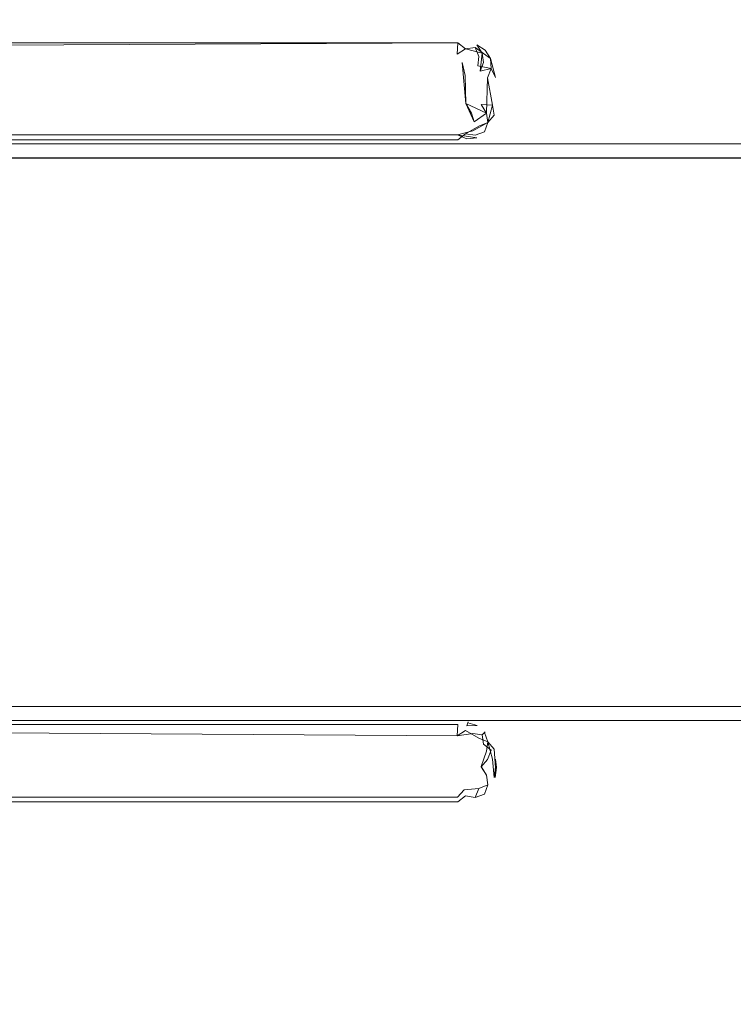
# Model space of a CAD drawing. Extents: x -700 to 700, y -70 to 40.
# Drawn here: x -124 to -117, y -12 to -2 of the extents above; entities that cross this region are included whole.
import ezdxf

# ---------------------------------------------------------------- set-up
doc = ezdxf.new("R2010")
doc.units = 0
doc.header["$LTSCALE"] = 500
doc.header["$MEASUREMENT"] = 0
for name, color, linetype in [('NOVOTERM_CHROM_MAT', 7, 'Continuous'), ('NOVOTERM_SZKLO', 7, 'Continuous'), ('NOVOTERM_USZCZELKA', 7, 'Continuous')]:
    doc.layers.add(name, color=color, linetype=linetype)

msp = doc.modelspace()

# ---------------------------------------------------------------- linework, layer by layer
at = {"layer": 'NOVOTERM_CHROM_MAT', "lineweight": 0}
for points, invisible_edges in [([(57.649, -3.095, 1900), (57.649, 6.864, 1900), (-133.572, 6.864, 1900), (-133.572, -3.095, 1900)], 15), ([(57.649, -3.095, 1844), (-133.572, 6.864, 1844), (57.649, 6.864, 1844), (57.649, -3.095, 1844)], 11), ([(-133.572, 6.864, 1844), (57.649, -3.095, 1844), (-133.572, -2.095, 1844), (-133.572, 6.864, 1844)], 15), ([(57.649, -3.095, 0.106), (-133.572, -3.095, 0.106), (-133.572, 6.864, 0.106), (57.649, 6.864, 0.106)], 15), ([(-133.572, 6.864, 56.106), (57.649, -3.095, 56.106), (57.649, 6.864, 56.106), (-133.572, 6.864, 56.106)], 13), ([(57.649, -3.095, 56.106), (-133.572, 6.864, 56.106), (-133.572, -2.095, 56.106), (57.649, -3.095, 56.106)], 15), ([(-133.572, -2.095, 1844), (57.649, -3.095, 1844), (-133.572, -3.095, 1844), (-133.572, -2.095, 1844)], 13), ([(57.649, -3.095, 56.106), (-133.572, -2.095, 56.106), (-133.572, -3.095, 56.106), (57.649, -3.095, 56.106)], 15), ([(57.649, -3.095, 1844), (57.649, -6.095, 1844), (-133.572, -6.095, 1844), (-133.572, -3.095, 1844)], 10), ([(57.649, -6.095, 1900), (57.649, -3.095, 1900), (-133.572, -3.095, 1900), (-133.572, -6.095, 1900)], 15), ([(57.649, -3.095, 56.106), (-133.572, -3.095, 56.106), (-133.572, -6.095, 56.106), (57.649, -6.095, 56.106)], 5), ([(57.649, -6.095, 0.106), (-133.572, -6.095, 0.106), (-133.572, -3.095, 0.106), (57.649, -3.095, 0.106)], 15), ([(57.649, -6.095, 1844), (57.649, -9.095, 1844), (-133.572, -9.095, 1844), (-133.572, -6.095, 1844)], 10), ([(57.649, -9.095, 1900), (57.649, -6.095, 1900), (-133.572, -6.095, 1900), (-133.572, -9.095, 1900)], 15), ([(57.649, -6.095, 56.106), (-133.572, -6.095, 56.106), (-133.572, -9.095, 56.106), (57.649, -9.095, 56.106)], 5), ([(57.649, -9.095, 0.106), (-133.572, -9.095, 0.106), (-133.572, -6.095, 0.106), (57.649, -6.095, 0.106)], 15), ([(57.649, -25, 1900), (57.649, -9.095, 1900), (-133.572, -9.095, 1900), (-133.573, -25, 1900)], 15), ([(-133.573, -25, 1844), (57.649, -9.095, 1844), (57.649, -25, 1844), (-133.573, -25, 1844)], 13), ([(57.649, -9.095, 1844), (-133.573, -25, 1844), (-133.572, -10.095, 1844), (57.649, -9.095, 1844)], 15), ([(57.649, -25, 0.106), (-133.573, -25, 0.106), (-133.572, -9.095, 0.106), (57.649, -9.095, 0.106)], 15), ([(57.649, -9.095, 56.106), (-133.573, -25, 56.106), (57.649, -25, 56.106), (57.649, -9.095, 56.106)], 11), ([(-133.573, -25, 56.106), (57.649, -9.095, 56.106), (-133.572, -10.095, 56.106), (-133.573, -25, 56.106)], 15), ([(57.649, -9.095, 1844), (-133.572, -10.095, 1844), (-133.572, -9.095, 1844), (57.649, -9.095, 1844)], 11), ([(-133.572, -10.095, 56.106), (57.649, -9.095, 56.106), (-133.572, -9.095, 56.106), (-133.572, -10.095, 56.106)], 15)]:
    msp.add_3dface(points, dxfattribs=dict(at, invisible_edges=invisible_edges))
at = {"layer": 'NOVOTERM_SZKLO', "lineweight": 0}
for points, invisible_edges in [([(626.4, -3.112, 81.371), (-129.5, -3.112, 81.371), (-129.5, -3.095, 81.5), (626.4, -3.095, 81.5)], 15), ([(626.4, -3.095, 1818.5), (-129.5, -3.095, 1818.5), (-129.5, -3.112, 1818.63), (626.4, -3.112, 1818.63)], 15), ([(626.4, -3.095, 1818.5), (626.4, -3.095, 81.5), (-129.5, -3.095, 81.5), (-129.5, -3.095, 1818.5)], 15), ([(626.4, -3.162, 81.25), (-129.5, -3.162, 81.25), (-129.5, -3.112, 81.371), (626.4, -3.112, 81.371)], 15), ([(626.4, -3.112, 1818.63), (-129.5, -3.112, 1818.63), (-129.5, -3.162, 1818.75), (626.4, -3.162, 1818.75)], 15), ([(626.4, -3.241, 81.146), (-129.5, -3.241, 81.146), (-129.5, -3.162, 81.25), (626.4, -3.162, 81.25)], 15), ([(626.4, -3.162, 1818.75), (-129.5, -3.162, 1818.75), (-129.5, -3.242, 1818.85), (626.4, -3.242, 1818.85)], 11), ([(626.4, -3.345, 81.067), (-129.5, -3.345, 81.067), (-129.5, -3.241, 81.146), (626.4, -3.241, 81.146)], 11), ([(626.4, -3.242, 1818.85), (-129.5, -3.242, 1818.85), (-129.5, -3.345, 1818.93), (626.4, -3.345, 1818.93)], 15), ([(626.4, -3.465, 81.017), (-129.5, -3.465, 81.017), (-129.5, -3.345, 81.067), (626.4, -3.345, 81.067)], 15), ([(626.4, -3.345, 1818.93), (-129.5, -3.345, 1818.93), (-129.5, -3.466, 1818.98), (626.4, -3.466, 1818.98)], 15), ([(626.4, -3.595, 81), (-129.5, -3.595, 81), (-129.5, -3.465, 81.017), (626.4, -3.465, 81.017)], 15), ([(626.4, -3.466, 1818.98), (-129.5, -3.466, 1818.98), (-129.5, -3.595, 1819), (626.4, -3.595, 1819)], 15), ([(-129.5, -8.595, 81), (-129.5, -3.595, 81), (626.4, -3.595, 81), (626.4, -8.595, 81)], 15), ([(626.4, -8.595, 1819), (626.4, -3.595, 1819), (-129.5, -3.595, 1819), (-129.5, -8.595, 1819)], 15), ([(-129.5, -8.595, 81), (626.4, -8.595, 81), (626.4, -8.724, 81.017), (-129.5, -8.724, 81.017)], 15), ([(-129.5, -8.725, 1818.98), (626.4, -8.725, 1818.98), (626.4, -8.595, 1819), (-129.5, -8.595, 1819)], 15), ([(-129.5, -8.724, 81.017), (626.4, -8.724, 81.017), (626.4, -8.845, 81.067), (-129.5, -8.845, 81.067)], 15), ([(-129.5, -8.845, 1818.93), (626.4, -8.845, 1818.93), (626.4, -8.725, 1818.98), (-129.5, -8.725, 1818.98)], 15), ([(-129.5, -8.845, 81.067), (626.4, -8.845, 81.067), (626.4, -8.948, 81.146), (-129.5, -8.948, 81.146)], 11), ([(-129.5, -8.949, 1818.85), (626.4, -8.949, 1818.85), (626.4, -8.845, 1818.93), (-129.5, -8.845, 1818.93)], 15), ([(-129.5, -8.948, 81.146), (626.4, -8.948, 81.146), (626.4, -9.028, 81.25), (-129.5, -9.028, 81.25)], 15), ([(-129.5, -9.028, 1818.75), (626.4, -9.028, 1818.75), (626.4, -8.949, 1818.85), (-129.5, -8.949, 1818.85)], 11), ([(-129.5, -9.028, 81.25), (626.4, -9.028, 81.25), (626.4, -9.078, 81.371), (-129.5, -9.078, 81.371)], 15), ([(-129.5, -9.078, 1818.63), (626.4, -9.078, 1818.63), (626.4, -9.028, 1818.75), (-129.5, -9.028, 1818.75)], 15), ([(-129.5, -9.078, 81.371), (626.4, -9.078, 81.371), (626.4, -9.095, 81.5), (-129.5, -9.095, 81.5)], 15), ([(-129.5, -9.095, 1818.5), (626.4, -9.095, 1818.5), (626.4, -9.078, 1818.63), (-129.5, -9.078, 1818.63)], 15), ([(-129.5, -9.095, 1818.5), (-129.5, -9.095, 81.5), (626.4, -9.095, 81.5), (626.4, -9.095, 1818.5)], 15)]:
    msp.add_3dface(points, dxfattribs=dict(at, invisible_edges=invisible_edges))
at = {"layer": 'NOVOTERM_USZCZELKA', "lineweight": 0}
for points, invisible_edges in [([(-130, -2.012, 1818.74), (-130, -2.095, 1818.88), (-119.753, -2.044, 1818.82), (-119.75, -2.001, 1818.66)], 13), ([(-130, -2.012, 1818.74), (-119.75, -2.001, 1818.66), (-119.75, -2.001, 81.326), (-130, -2.001, 81.326)], 15), ([(-119.75, -2.001, 81.326), (-119.753, -2.044, 81.166), (-130, -2.044, 81.166), (-130, -2.001, 81.326)], 13), ([(-130, -2.095, 1818.88), (-130, -2.239, 1818.97), (-119.76, -2.161, 1818.93), (-119.753, -2.044, 1818.82)], 15), ([(-119.753, -2.044, 81.166), (-119.76, -2.161, 81.049), (-130, -2.161, 81.049), (-130, -2.044, 81.166)], 14), ([(-119.753, -2.044, 1818.82), (-119.76, -2.161, 1818.93), (-119.671, -2.106, 1818.88), (-119.753, -2.044, 1818.82)], 15), ([(-119.671, -2.106, 81.1), (-119.76, -2.161, 81.049), (-119.753, -2.044, 81.166), (-119.671, -2.106, 81.1)], 15), ([(-119.753, -2.044, 81.166), (-119.75, -2.001, 81.326), (-119.649, -2.025, 81.243), (-119.671, -2.106, 81.1)], 15), ([(-119.75, -2.001, 1818.66), (-119.753, -2.044, 1818.82), (-119.646, -2.015, 1818.66), (-119.75, -2.001, 1818.66)], 15), ([(-119.753, -2.044, 1818.82), (-119.571, -2.092, 1818.82), (-119.55, -2.055, 1818.66), (-119.646, -2.015, 1818.66)], 15), ([(-119.753, -2.044, 1818.82), (-119.671, -2.106, 1818.88), (-119.571, -2.092, 1818.82), (-119.753, -2.044, 1818.82)], 14), ([(-119.649, -2.025, 81.243), (-119.75, -2.001, 81.326), (-119.75, -2.001, 1818.66), (-119.646, -2.015, 1818.66)], 15), ([(-119.555, -2.064, 81.243), (-119.671, -2.106, 81.1), (-119.649, -2.025, 81.243), (-119.555, -2.064, 81.243)], 15), ([(-119.555, -2.064, 81.243), (-119.649, -2.025, 81.243), (-119.646, -2.015, 1818.66), (-119.55, -2.055, 1818.66)], 15), ([(-119.76, -2.161, 81.049), (-119.671, -2.106, 81.1), (-119.669, -2.262, 81.017), (-119.771, -2.321, 81.006)], 14), ([(-119.76, -2.161, 1818.93), (-119.708, -2.246, 1818.97), (-119.631, -2.195, 1818.93), (-119.671, -2.106, 1818.88)], 15), ([(-119.498, -2.149, 81.166), (-119.671, -2.106, 81.1), (-119.555, -2.064, 81.243), (-119.498, -2.149, 81.166)], 15), ([(-119.534, -2.185, 1818.88), (-119.571, -2.092, 1818.82), (-119.671, -2.106, 1818.88), (-119.631, -2.195, 1818.93)], 12), ([(-119.498, -2.149, 81.166), (-119.669, -2.262, 81.017), (-119.671, -2.106, 81.1), (-119.498, -2.149, 81.166)], 11), ([(-119.498, -2.149, 81.166), (-119.519, -2.339, 81.049), (-119.669, -2.262, 81.017), (-119.498, -2.149, 81.166)], 14), ([(-119.55, -2.055, 1818.66), (-119.571, -2.092, 1818.82), (-119.467, -2.119, 1818.66), (-119.55, -2.055, 1818.66)], 15), ([(-119.534, -2.185, 1818.88), (-119.543, -2.282, 1818.93), (-119.413, -2.207, 1818.74), (-119.571, -2.092, 1818.82)], 11), ([(-119.467, -2.119, 1818.66), (-119.571, -2.092, 1818.82), (-119.413, -2.207, 1818.74), (-119.467, -2.119, 1818.66)], 15), ([(-119.467, -2.118, 81.326), (-119.555, -2.064, 81.243), (-119.55, -2.055, 1818.66), (-119.467, -2.119, 1818.66)], 14), ([(-119.555, -2.064, 81.243), (-119.467, -2.118, 81.326), (-119.413, -2.207, 81.243), (-119.498, -2.149, 81.166)], 7), ([(-119.485, -2.248, 81.1), (-119.498, -2.149, 81.166), (-119.405, -2.309, 81.166), (-119.519, -2.339, 81.049)], 6), ([(-119.405, -2.309, 81.166), (-119.498, -2.149, 81.166), (-119.413, -2.207, 81.243), (-119.405, -2.309, 81.166)], 11), ([(-119.413, -2.207, 81.243), (-119.467, -2.118, 81.326), (-119.467, -2.119, 1818.66), (-119.413, -2.207, 1818.74)], 9), ([(-119.708, -2.246, 1818.97), (-119.76, -2.161, 1818.93), (-130, -2.239, 1818.97), (-119.708, -2.246, 1818.97)], 15), ([(-119.76, -2.161, 81.049), (-119.771, -2.321, 81.006), (-130, -2.321, 81.006), (-130, -2.161, 81.049)], 15), ([(-129.515, -2.858, 1818.97), (-119.708, -2.246, 1818.97), (-130, -2.239, 1818.97), (-129.515, -2.858, 1818.97)], 15), ([(-119.708, -2.246, 1818.97), (-129.515, -2.858, 1818.97), (-119.67, -2.674, 1818.98), (-119.708, -2.246, 1818.97)], 11), ([(-119.708, -2.246, 1818.97), (-119.675, -2.381, 1818.98), (-119.543, -2.282, 1818.93), (-119.631, -2.195, 1818.93)], 14), ([(-119.708, -2.246, 1818.97), (-119.708, -2.246, 1818.97), (-119.675, -2.381, 1818.98)], 15), ([(-119.534, -2.185, 1818.88), (-119.631, -2.195, 1818.93), (-119.543, -2.282, 1818.93), (-119.534, -2.185, 1818.88)], 11), ([(-119.413, -2.207, 1818.74), (-119.543, -2.282, 1818.93), (-119.405, -2.309, 1818.82), (-119.413, -2.207, 1818.74)], 15), ([(-119.361, -2.402, 81.243), (-119.413, -2.207, 81.243), (-119.363, -2.298, 81.326), (-119.361, -2.402, 81.243)], 14), ([(-119.363, -2.298, 81.326), (-119.413, -2.207, 81.243), (-119.413, -2.207, 1818.74), (-119.363, -2.298, 1818.66)], 15), ([(-119.363, -2.298, 1818.66), (-119.413, -2.207, 1818.74), (-119.405, -2.309, 1818.82), (-119.363, -2.298, 1818.66)], 15), ([(-119.771, -2.321, 81.006), (-129.521, -2.775, 81.006), (-130, -2.321, 81.006), (-119.771, -2.321, 81.006)], 15), ([(-129.521, -2.775, 81.006), (-119.771, -2.321, 81.006), (-119.675, -2.715, 81.006), (-129.521, -2.775, 81.006)], 15), ([(-119.675, -2.381, 81.006), (-119.771, -2.321, 81.006), (-119.669, -2.262, 81.017), (-119.675, -2.381, 81.006)], 15), ([(-119.675, -2.715, 81.006), (-119.771, -2.321, 81.006), (-119.675, -2.381, 81.006), (-119.675, -2.715, 81.006)], 15), ([(-119.675, -2.381, 81.006), (-119.669, -2.262, 81.017), (-119.519, -2.339, 81.049), (-119.675, -2.381, 81.006)], 15), ([(-119.543, -2.282, 1818.93), (-119.675, -2.381, 1818.98), (-119.444, -2.408, 1818.88), (-119.543, -2.282, 1818.93)], 15), ([(-119.51, -2.684, 81.049), (-119.675, -2.715, 81.006), (-119.675, -2.381, 81.006), (-119.519, -2.339, 81.049)], 15), ([(-119.405, -2.309, 1818.82), (-119.543, -2.282, 1818.93), (-119.444, -2.408, 1818.88), (-119.405, -2.309, 1818.82)], 14), ([(-119.444, -2.407, 81.1), (-119.519, -2.339, 81.049), (-119.405, -2.309, 81.166), (-119.444, -2.407, 81.1)], 9), ([(-119.444, -2.407, 81.1), (-119.51, -2.684, 81.049), (-119.519, -2.339, 81.049), (-119.444, -2.407, 81.1)], 15), ([(-119.393, -2.692, 1818.82), (-119.405, -2.309, 1818.82), (-119.444, -2.408, 1818.88), (-119.455, -2.774, 1818.88)], 9), ([(-119.444, -2.407, 81.1), (-119.405, -2.309, 81.166), (-119.361, -2.402, 81.243), (-119.444, -2.407, 81.1)], 13), ([(-119.363, -2.298, 1818.66), (-119.405, -2.309, 1818.82), (-119.35, -2.401, 1818.66), (-119.363, -2.298, 1818.66)], 15), ([(-119.35, -2.695, 1818.66), (-119.35, -2.401, 1818.66), (-119.405, -2.309, 1818.82), (-119.393, -2.692, 1818.82)], 15), ([(-119.361, -2.402, 81.243), (-119.363, -2.298, 81.326), (-119.363, -2.298, 1818.66), (-119.35, -2.401, 1818.66)], 15), ([(-119.51, -2.685, 1818.93), (-119.444, -2.408, 1818.88), (-119.675, -2.381, 1818.98), (-119.67, -2.674, 1818.98)], 11), ([(-119.444, -2.407, 81.1), (-119.393, -2.692, 81.166), (-119.51, -2.684, 81.049), (-119.444, -2.407, 81.1)], 15), ([(-119.51, -2.685, 1818.93), (-119.455, -2.774, 1818.88), (-119.444, -2.408, 1818.88), (-119.51, -2.685, 1818.93)], 15), ([(-119.393, -2.692, 81.166), (-119.444, -2.407, 81.1), (-119.361, -2.402, 81.243), (-119.35, -2.695, 81.326)], 14), ([(-119.35, -2.695, 81.326), (-119.361, -2.402, 81.243), (-119.35, -2.401, 1818.66), (-119.35, -2.695, 1818.66)], 15), ([(-129.521, -2.775, 81.006), (-119.675, -2.715, 81.006), (-119.771, -2.775, 81.006), (-129.521, -2.775, 81.006)], 15), ([(-119.67, -2.674, 1818.98), (-129.515, -2.858, 1818.97), (-119.765, -2.858, 1818.97), (-119.67, -2.674, 1818.98)], 15), ([(-119.771, -2.775, 81.006), (-119.675, -2.715, 81.006), (-119.636, -2.809, 81.017), (-119.771, -2.775, 81.006)], 15), ([(-119.581, -2.864, 1818.93), (-119.67, -2.674, 1818.98), (-119.765, -2.858, 1818.97), (-119.581, -2.864, 1818.93)], 14), ([(-119.636, -2.809, 81.017), (-119.675, -2.715, 81.006), (-119.51, -2.684, 81.049), (-119.636, -2.809, 81.017)], 15), ([(-119.611, -2.775, 1818.97), (-119.67, -2.674, 1818.98), (-119.581, -2.864, 1818.93), (-119.611, -2.775, 1818.97)], 10), ([(-119.67, -2.674, 1818.98), (-119.611, -2.775, 1818.97), (-119.581, -2.864, 1818.93), (-119.455, -2.774, 1818.88)], 7), ([(-119.51, -2.685, 1818.93), (-119.67, -2.674, 1818.98), (-119.455, -2.774, 1818.88), (-119.51, -2.685, 1818.93)], 15), ([(-119.51, -2.684, 81.049), (-119.455, -2.774, 81.1), (-119.534, -2.911, 81.1), (-119.636, -2.809, 81.017)], 14), ([(-119.455, -2.774, 81.1), (-119.51, -2.684, 81.049), (-119.393, -2.692, 81.166), (-119.455, -2.774, 81.1)], 13), ([(-119.393, -2.692, 1818.82), (-119.455, -2.774, 1818.88), (-119.441, -2.873, 1818.82), (-119.393, -2.692, 1818.82)], 15), ([(-119.393, -2.692, 81.166), (-119.441, -2.873, 81.166), (-119.455, -2.774, 81.1), (-119.393, -2.692, 81.166)], 12), ([(-119.393, -2.692, 1818.82), (-119.441, -2.873, 1818.82), (-119.363, -2.799, 1818.66), (-119.35, -2.695, 1818.66)], 15), ([(-119.374, -2.795, 81.243), (-119.393, -2.692, 81.166), (-119.35, -2.695, 81.326), (-119.374, -2.795, 81.243)], 14), ([(-119.374, -2.795, 81.243), (-119.35, -2.695, 81.326), (-119.35, -2.695, 1818.66), (-119.363, -2.799, 1818.66)], 15), ([(-119.771, -2.775, 81.006), (-119.76, -2.935, 81.049), (-129.51, -2.935, 81.049), (-129.521, -2.775, 81.006)], 15), ([(-129.515, -2.858, 1818.97), (-129.506, -3.001, 1818.88), (-119.756, -3.001, 1818.88), (-119.765, -2.858, 1818.97)], 13), ([(-119.771, -2.775, 81.006), (-119.636, -2.809, 81.017), (-119.76, -2.935, 81.049), (-119.771, -2.775, 81.006)], 15), ([(-119.688, -2.926, 1818.93), (-119.765, -2.858, 1818.97), (-119.756, -3.001, 1818.88), (-119.688, -2.926, 1818.93)], 15), ([(-119.597, -2.96, 1818.88), (-119.765, -2.858, 1818.97), (-119.688, -2.926, 1818.93), (-119.597, -2.96, 1818.88)], 15), ([(-119.597, -2.96, 1818.88), (-119.581, -2.864, 1818.93), (-119.765, -2.858, 1818.97), (-119.597, -2.96, 1818.88)], 15), ([(-119.636, -2.809, 81.017), (-119.534, -2.911, 81.1), (-119.671, -2.99, 81.1), (-119.76, -2.935, 81.049)], 13), ([(-119.455, -2.774, 1818.88), (-119.581, -2.864, 1818.93), (-119.597, -2.96, 1818.88), (-119.441, -2.873, 1818.82)], 2), ([(-119.534, -2.911, 81.1), (-119.455, -2.774, 81.1), (-119.441, -2.873, 81.166), (-119.534, -2.911, 81.1)], 15), ([(-119.374, -2.795, 81.243), (-119.403, -2.895, 81.326), (-119.475, -2.97, 81.243), (-119.441, -2.873, 81.166)], 7), ([(-119.403, -2.895, 1818.66), (-119.363, -2.799, 1818.66), (-119.441, -2.873, 1818.82), (-119.403, -2.895, 1818.66)], 15), ([(-119.403, -2.895, 81.326), (-119.374, -2.795, 81.243), (-119.363, -2.799, 1818.66), (-119.403, -2.895, 1818.66)], 15), ([(-119.76, -2.935, 81.049), (-119.753, -3.052, 81.166), (-129.503, -3.052, 81.166), (-129.51, -2.935, 81.049)], 13), ([(-119.76, -2.935, 81.049), (-119.671, -2.99, 81.1), (-119.753, -3.052, 81.166), (-119.76, -2.935, 81.049)], 15), ([(-119.756, -3.001, 1818.88), (-119.597, -2.96, 1818.88), (-119.688, -2.926, 1818.93), (-119.756, -3.001, 1818.88)], 14), ([(-119.756, -3.001, 1818.88), (-119.555, -3.032, 1818.74), (-119.597, -2.96, 1818.88), (-119.756, -3.001, 1818.88)], 14), ([(-119.534, -2.911, 81.1), (-119.441, -2.873, 81.166), (-119.571, -3.004, 81.166), (-119.671, -2.99, 81.1)], 14), ([(-119.475, -2.97, 81.243), (-119.55, -3.041, 81.326), (-119.649, -3.071, 81.243), (-119.571, -3.004, 81.166)], 7), ([(-119.441, -2.873, 1818.82), (-119.597, -2.96, 1818.88), (-119.555, -3.032, 1818.74), (-119.441, -2.873, 1818.82)], 15), ([(-119.571, -3.004, 81.166), (-119.441, -2.873, 81.166), (-119.475, -2.97, 81.243), (-119.571, -3.004, 81.166)], 15), ([(-119.475, -2.97, 1818.74), (-119.441, -2.873, 1818.82), (-119.555, -3.032, 1818.74), (-119.475, -2.97, 1818.74)], 14), ([(-119.55, -3.041, 81.326), (-119.475, -2.97, 81.243), (-119.475, -2.97, 1818.74), (-119.555, -3.032, 1818.74)], 15), ([(-119.403, -2.895, 1818.66), (-119.441, -2.873, 1818.82), (-119.475, -2.97, 1818.74), (-119.403, -2.895, 1818.66)], 15), ([(-119.475, -2.97, 81.243), (-119.403, -2.895, 81.326), (-119.403, -2.895, 1818.66), (-119.475, -2.97, 1818.74)], 7), ([(-119.756, -3.001, 1818.88), (-129.506, -3.001, 1818.88), (-129.501, -3.084, 1818.74), (-119.751, -3.084, 1818.74)], 15), ([(-119.753, -3.052, 81.166), (-119.75, -3.095, 81.326), (-129.5, -3.095, 81.326), (-129.503, -3.052, 81.166)], 15), ([(-119.751, -3.084, 1818.74), (-119.658, -3.04, 1818.82), (-119.756, -3.001, 1818.88), (-119.751, -3.084, 1818.74)], 13), ([(-119.571, -3.004, 81.166), (-119.649, -3.071, 81.243), (-119.753, -3.052, 81.166), (-119.671, -2.99, 81.1)], 3), ([(-119.753, -3.052, 81.166), (-119.649, -3.071, 81.243), (-119.75, -3.095, 81.326), (-119.753, -3.052, 81.166)], 15), ([(-119.555, -3.032, 1818.74), (-119.658, -3.04, 1818.82), (-119.751, -3.084, 1818.74), (-119.646, -3.081, 1818.66)], 14), ([(-119.75, -3.095, 81.326), (-119.649, -3.071, 81.243), (-119.646, -3.081, 1818.66), (-119.751, -3.084, 1818.74)], 15), ([(-119.649, -3.071, 81.243), (-119.55, -3.041, 81.326), (-119.555, -3.032, 1818.74), (-119.646, -3.081, 1818.66)], 15), ([(-129.5, -3.095, 81.326), (-119.75, -3.095, 81.326), (-119.751, -3.084, 1818.74), (-129.501, -3.084, 1818.74)], 15), ([(-119.751, -9.106, 1818.74), (-129.5, -9.095, 1818.66), (-129.506, -9.189, 1818.88), (-119.76, -9.255, 1818.93)], 15), ([(-129.503, -9.138, 81.166), (-129.5, -9.095, 81.326), (-119.75, -9.095, 81.326), (-119.753, -9.138, 81.166)], 15), ([(-119.75, -9.095, 81.326), (-129.5, -9.095, 81.326), (-129.5, -9.095, 1818.66), (-119.751, -9.106, 1818.74)], 15), ([(-119.751, -9.106, 1818.74), (-119.76, -9.255, 1818.93), (-119.658, -9.15, 1818.82), (-119.751, -9.106, 1818.74)], 15), ([(-119.753, -9.138, 81.166), (-119.75, -9.095, 81.326), (-119.649, -9.119, 81.243), (-119.671, -9.2, 81.1)], 15), ([(-119.649, -9.119, 81.243), (-119.75, -9.095, 81.326), (-119.751, -9.106, 1818.74), (-119.646, -9.109, 1818.66)], 7), ([(-119.646, -9.109, 1818.66), (-119.751, -9.106, 1818.74), (-119.658, -9.15, 1818.82), (-119.646, -9.109, 1818.66)], 11), ([(-119.671, -9.2, 81.1), (-119.649, -9.119, 81.243), (-119.555, -9.158, 81.243), (-119.534, -9.279, 81.1)], 7), ([(-119.55, -9.149, 1818.66), (-119.555, -9.158, 81.243), (-119.649, -9.119, 81.243), (-119.55, -9.149, 1818.66)], 11), ([(-119.55, -9.149, 1818.66), (-119.646, -9.109, 1818.66), (-119.646, -9.109, 1818.66)], 15), ([(-129.515, -9.332, 1818.97), (-119.708, -9.34, 1818.97), (-119.76, -9.255, 1818.93), (-129.506, -9.189, 1818.88)], 11), ([(-129.51, -9.255, 81.049), (-129.503, -9.138, 81.166), (-119.753, -9.138, 81.166), (-119.76, -9.255, 81.049)], 13), ([(-119.671, -9.2, 81.1), (-119.76, -9.255, 81.049), (-119.753, -9.138, 81.166), (-119.671, -9.2, 81.1)], 13), ([(-119.658, -9.15, 1818.82), (-119.76, -9.255, 1818.93), (-119.597, -9.231, 1818.88), (-119.658, -9.15, 1818.82)], 15), ([(-119.631, -9.288, 81.049), (-119.76, -9.255, 81.049), (-119.671, -9.2, 81.1), (-119.631, -9.288, 81.049)], 13), ([(-119.534, -9.279, 81.1), (-119.631, -9.288, 81.049), (-119.671, -9.2, 81.1), (-119.534, -9.279, 81.1)], 15), ([(-119.658, -9.15, 1818.82), (-119.498, -9.243, 1818.82), (-119.467, -9.212, 1818.66), (-119.55, -9.149, 1818.66)], 5), ([(-119.658, -9.15, 1818.82), (-119.597, -9.231, 1818.88), (-119.498, -9.243, 1818.82), (-119.658, -9.15, 1818.82)], 15), ([(-119.475, -9.22, 81.243), (-119.555, -9.158, 81.243), (-119.55, -9.149, 1818.66), (-119.467, -9.212, 1818.66)], 15), ([(-119.534, -9.279, 81.1), (-119.555, -9.158, 81.243), (-119.475, -9.22, 81.243), (-119.534, -9.279, 81.1)], 15), ([(-119.441, -9.316, 81.166), (-119.534, -9.279, 81.1), (-119.475, -9.22, 81.243), (-119.441, -9.316, 81.166)], 15), ([(-119.403, -9.295, 1818.66), (-119.467, -9.212, 1818.66), (-119.498, -9.243, 1818.82), (-119.405, -9.403, 1818.82)], 15), ([(-119.403, -9.295, 81.326), (-119.475, -9.22, 81.243), (-119.467, -9.212, 1818.66), (-119.403, -9.295, 1818.66)], 13), ([(-119.475, -9.22, 81.243), (-119.403, -9.295, 81.326), (-119.374, -9.394, 81.243), (-119.441, -9.316, 81.166)], 3), ([(-129.51, -9.255, 81.049), (-119.76, -9.255, 81.049), (-119.771, -9.415, 81.006), (-129.521, -9.415, 81.006)], 15), ([(-119.771, -9.415, 81.006), (-119.76, -9.255, 81.049), (-119.631, -9.288, 81.049), (-119.675, -9.475, 81.006)], 15), ([(-119.597, -9.231, 1818.88), (-119.76, -9.255, 1818.93), (-119.708, -9.34, 1818.97), (-119.581, -9.326, 1818.93)], 14), ([(-119.631, -9.288, 81.049), (-119.534, -9.279, 81.1), (-119.543, -9.376, 81.049), (-119.675, -9.475, 81.006)], 15), ([(-119.597, -9.231, 1818.88), (-119.581, -9.326, 1818.93), (-119.485, -9.342, 1818.88), (-119.498, -9.243, 1818.82)], 3), ([(-119.534, -9.279, 81.1), (-119.441, -9.316, 81.166), (-119.455, -9.416, 81.1), (-119.543, -9.376, 81.049)], 12), ([(-119.498, -9.243, 1818.82), (-119.485, -9.342, 1818.88), (-119.405, -9.403, 1818.82), (-119.498, -9.243, 1818.82)], 15), ([(-119.441, -9.316, 81.166), (-119.393, -9.498, 81.166), (-119.455, -9.416, 81.1), (-119.441, -9.316, 81.166)], 14), ([(-119.363, -9.392, 1818.66), (-119.403, -9.295, 1818.66), (-119.405, -9.403, 1818.82), (-119.363, -9.392, 1818.66)], 15), ([(-119.374, -9.394, 81.243), (-119.403, -9.295, 81.326), (-119.403, -9.295, 1818.66), (-119.363, -9.392, 1818.66)], 15), ([(-119.771, -9.415, 81.006), (-129.521, -9.666, 81.006), (-129.521, -9.415, 81.006), (-119.771, -9.415, 81.006)], 15), ([(-129.521, -9.666, 81.006), (-119.771, -9.415, 81.006), (-119.675, -9.606, 81.006), (-129.521, -9.666, 81.006)], 15), ([(-129.515, -9.749, 1818.97), (-119.708, -9.34, 1818.97), (-129.515, -9.332, 1818.97), (-129.515, -9.749, 1818.97)], 15), ([(-129.515, -9.749, 1818.97), (-119.695, -9.44, 1818.98), (-119.708, -9.34, 1818.97), (-129.515, -9.749, 1818.97)], 15), ([(-119.675, -9.606, 81.006), (-119.771, -9.415, 81.006), (-119.675, -9.475, 81.006), (-119.675, -9.606, 81.006)], 15), ([(-119.708, -9.34, 1818.97), (-119.695, -9.44, 1818.98), (-119.485, -9.342, 1818.88), (-119.581, -9.326, 1818.93)], 15), ([(-119.485, -9.342, 1818.88), (-119.695, -9.44, 1818.98), (-119.519, -9.433, 1818.93), (-119.485, -9.342, 1818.88)], 15), ([(-119.675, -9.475, 81.006), (-119.543, -9.376, 81.049), (-119.51, -9.575, 81.049), (-119.675, -9.606, 81.006)], 15), ([(-119.51, -9.575, 81.049), (-119.543, -9.376, 81.049), (-119.455, -9.416, 81.1), (-119.51, -9.575, 81.049)], 11), ([(-119.444, -9.501, 1818.88), (-119.405, -9.403, 1818.82), (-119.485, -9.342, 1818.88), (-119.519, -9.433, 1818.93)], 12), ([(-119.455, -9.416, 81.1), (-119.393, -9.498, 81.166), (-119.455, -9.665, 81.1), (-119.51, -9.575, 81.049)], 15), ([(-119.405, -9.403, 1818.82), (-119.444, -9.501, 1818.88), (-119.393, -9.583, 1818.82), (-119.361, -9.496, 1818.74)], 15), ([(-119.363, -9.392, 1818.66), (-119.405, -9.403, 1818.82), (-119.361, -9.496, 1818.74), (-119.363, -9.392, 1818.66)], 15), ([(-119.35, -9.495, 81.326), (-119.374, -9.394, 81.243), (-119.363, -9.392, 1818.66), (-119.361, -9.496, 1818.74)], 15), ([(-119.361, -9.585, 81.243), (-119.374, -9.394, 81.243), (-119.35, -9.495, 81.326), (-119.361, -9.585, 81.243)], 14), ([(-119.695, -9.44, 1818.98), (-129.515, -9.749, 1818.97), (-119.67, -9.565, 1818.98), (-119.695, -9.44, 1818.98)], 15), ([(-119.519, -9.433, 1818.93), (-119.695, -9.44, 1818.98), (-119.67, -9.565, 1818.98), (-119.519, -9.433, 1818.93)], 15), ([(-119.444, -9.501, 1818.88), (-119.519, -9.433, 1818.93), (-119.67, -9.565, 1818.98), (-119.444, -9.501, 1818.88)], 15), ([(-119.444, -9.501, 1818.88), (-119.67, -9.565, 1818.98), (-119.51, -9.576, 1818.93), (-119.444, -9.501, 1818.88)], 15), ([(-119.455, -9.665, 1818.88), (-119.393, -9.583, 1818.82), (-119.444, -9.501, 1818.88), (-119.51, -9.576, 1818.93)], 3), ([(-119.393, -9.498, 81.166), (-119.374, -9.687, 81.243), (-119.455, -9.665, 81.1), (-119.393, -9.498, 81.166)], 14), ([(-119.393, -9.583, 1818.82), (-119.441, -9.765, 1818.82), (-119.363, -9.69, 1818.66), (-119.361, -9.496, 1818.74)], 11), ([(-119.361, -9.585, 81.243), (-119.35, -9.495, 81.326), (-119.361, -9.496, 1818.74), (-119.35, -9.586, 1818.66)], 11), ([(-129.521, -9.666, 81.006), (-119.675, -9.606, 81.006), (-119.771, -9.666, 81.006), (-129.521, -9.666, 81.006)], 15), ([(-119.67, -9.565, 1818.98), (-129.515, -9.749, 1818.97), (-119.765, -9.749, 1818.97), (-119.67, -9.565, 1818.98)], 15), ([(-119.771, -9.666, 81.006), (-119.675, -9.606, 81.006), (-119.636, -9.7, 81.017), (-119.771, -9.666, 81.006)], 15), ([(-119.611, -9.667, 1818.97), (-119.67, -9.565, 1818.98), (-119.765, -9.749, 1818.97), (-119.611, -9.667, 1818.97)], 15), ([(-119.636, -9.7, 81.017), (-119.675, -9.606, 81.006), (-119.51, -9.575, 81.049), (-119.636, -9.7, 81.017)], 15), ([(-119.455, -9.665, 1818.88), (-119.51, -9.576, 1818.93), (-119.67, -9.565, 1818.98), (-119.611, -9.667, 1818.97)], 15), ([(-119.51, -9.575, 81.049), (-119.455, -9.665, 81.1), (-119.534, -9.802, 81.1), (-119.636, -9.7, 81.017)], 14), ([(-119.393, -9.583, 1818.82), (-119.455, -9.665, 1818.88), (-119.441, -9.765, 1818.82), (-119.393, -9.583, 1818.82)], 15), ([(-119.374, -9.687, 81.243), (-119.361, -9.585, 81.243), (-119.35, -9.586, 1818.66), (-119.363, -9.69, 1818.66)], 10), ([(-119.363, -9.69, 1818.66), (-119.35, -9.586, 1818.66), (-119.35, -9.586, 1818.66)], 15), ([(-119.771, -9.666, 81.006), (-119.76, -9.826, 81.049), (-129.51, -9.826, 81.049), (-129.521, -9.666, 81.006)], 15), ([(-119.771, -9.666, 81.006), (-119.636, -9.7, 81.017), (-119.76, -9.826, 81.049), (-119.771, -9.666, 81.006)], 15), ([(-119.611, -9.667, 1818.97), (-119.765, -9.749, 1818.97), (-119.688, -9.817, 1818.93), (-119.534, -9.802, 1818.88)], 15), ([(-119.636, -9.7, 81.017), (-119.534, -9.802, 81.1), (-119.671, -9.881, 81.1), (-119.76, -9.826, 81.049)], 15), ([(-119.455, -9.665, 1818.88), (-119.611, -9.667, 1818.97), (-119.534, -9.802, 1818.88), (-119.441, -9.765, 1818.82)], 3), ([(-119.534, -9.802, 81.1), (-119.455, -9.665, 81.1), (-119.441, -9.764, 81.166), (-119.534, -9.802, 81.1)], 13), ([(-119.374, -9.687, 81.243), (-119.403, -9.786, 81.326), (-119.475, -9.861, 81.243), (-119.441, -9.764, 81.166)], 15), ([(-119.441, -9.764, 81.166), (-119.455, -9.665, 81.1), (-119.374, -9.687, 81.243), (-119.441, -9.764, 81.166)], 15), ([(-119.403, -9.786, 1818.66), (-119.363, -9.69, 1818.66), (-119.441, -9.765, 1818.82), (-119.403, -9.786, 1818.66)], 15), ([(-119.403, -9.786, 81.326), (-119.374, -9.687, 81.243), (-119.363, -9.69, 1818.66), (-119.403, -9.786, 1818.66)], 15), ([(-119.765, -9.749, 1818.97), (-129.515, -9.749, 1818.97), (-129.506, -9.892, 1818.88), (-119.756, -9.892, 1818.88)], 15), ([(-119.76, -9.826, 81.049), (-119.753, -9.943, 81.166), (-129.503, -9.943, 81.166), (-129.51, -9.826, 81.049)], 13), ([(-119.688, -9.817, 1818.93), (-119.765, -9.749, 1818.97), (-119.756, -9.892, 1818.88), (-119.688, -9.817, 1818.93)], 11), ([(-119.76, -9.826, 81.049), (-119.671, -9.881, 81.1), (-119.753, -9.943, 81.166), (-119.76, -9.826, 81.049)], 13), ([(-119.534, -9.802, 1818.88), (-119.688, -9.817, 1818.93), (-119.756, -9.892, 1818.88), (-119.534, -9.802, 1818.88)], 14), ([(-119.534, -9.802, 1818.88), (-119.756, -9.892, 1818.88), (-119.649, -9.962, 1818.74), (-119.555, -9.923, 1818.74)], 15), ([(-119.671, -9.881, 81.1), (-119.534, -9.802, 81.1), (-119.571, -9.895, 81.166), (-119.671, -9.881, 81.1)], 11), ([(-119.441, -9.764, 81.166), (-119.475, -9.861, 81.243), (-119.571, -9.895, 81.166), (-119.534, -9.802, 81.1)], 1), ([(-119.441, -9.765, 1818.82), (-119.534, -9.802, 1818.88), (-119.555, -9.923, 1818.74), (-119.441, -9.765, 1818.82)], 15), ([(-119.475, -9.861, 1818.74), (-119.441, -9.765, 1818.82), (-119.555, -9.923, 1818.74), (-119.475, -9.861, 1818.74)], 14), ([(-119.403, -9.786, 1818.66), (-119.441, -9.765, 1818.82), (-119.475, -9.861, 1818.74), (-119.403, -9.786, 1818.66)], 15), ([(-119.475, -9.861, 81.243), (-119.403, -9.786, 81.326), (-119.403, -9.786, 1818.66), (-119.475, -9.861, 1818.74)], 7), ([(-129.501, -9.975, 1818.74), (-119.75, -9.986, 1818.66), (-119.756, -9.892, 1818.88), (-129.506, -9.892, 1818.88)], 11), ([(-119.75, -9.986, 1818.66), (-119.649, -9.962, 1818.74), (-119.756, -9.892, 1818.88), (-119.75, -9.986, 1818.66)], 15), ([(-119.571, -9.895, 81.166), (-119.649, -9.962, 81.243), (-119.753, -9.943, 81.166), (-119.671, -9.881, 81.1)], 15), ([(-119.475, -9.861, 81.243), (-119.55, -9.932, 81.326), (-119.649, -9.962, 81.243), (-119.571, -9.895, 81.166)], 15), ([(-119.649, -9.962, 81.243), (-119.55, -9.932, 81.326), (-119.555, -9.923, 1818.74), (-119.649, -9.962, 1818.74)], 15), ([(-119.55, -9.932, 81.326), (-119.475, -9.861, 81.243), (-119.475, -9.861, 1818.74), (-119.555, -9.923, 1818.74)], 15), ([(-119.753, -9.943, 81.166), (-119.75, -9.986, 81.326), (-129.5, -9.986, 81.326), (-129.503, -9.943, 81.166)], 15), ([(-129.5, -9.986, 81.326), (-119.75, -9.986, 81.326), (-119.75, -9.986, 1818.66), (-129.501, -9.975, 1818.74)], 15), ([(-119.753, -9.943, 81.166), (-119.649, -9.962, 81.243), (-119.75, -9.986, 81.326), (-119.753, -9.943, 81.166)], 15), ([(-119.75, -9.986, 81.326), (-119.649, -9.962, 81.243), (-119.649, -9.962, 1818.74), (-119.75, -9.986, 1818.66)], 15)]:
    msp.add_3dface(points, dxfattribs=dict(at, invisible_edges=invisible_edges))

doc.saveas('drawing.dxf')
